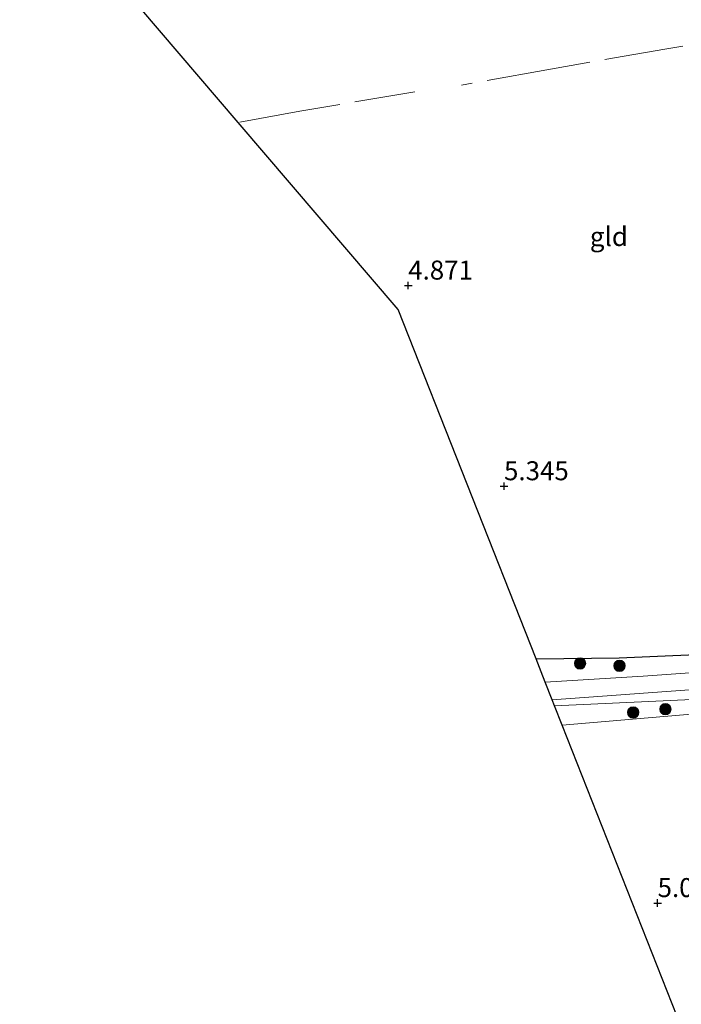
# Model space of a CAD drawing. Units: metres. Extents: x 202021 to 210008, y 468749 to 475003.
# Drawn here: x 206326 to 206413, y 471962 to 472092 of the extents above; entities that cross this region are included whole.
import ezdxf
from ezdxf.enums import TextEntityAlignment as Align

# ---------------------------------------------------------------- set-up
doc = ezdxf.new("R2010")
doc.units = ezdxf.units.M
doc.linetypes.add('IE-TERREINAFSCHEIDING', pattern=[10, 8, -2])
doc.layers.get('0').update_dxf_attribs({"lineweight": 25})
for name, color, linetype, lineweight in [('B-ME-GR-BOOM-S-B1', 93, 'Continuous', 18), ('B-ME-GW-HOOGTEPUNT-S-B1', 10, 'Continuous', 25), ('B-ME-GW-KRUINLIJN-L-B1', 93, 'Continuous', 18), ('B-ME-GW-TEENLIJN-L-B1', 93, 'Continuous', 18), ('B-ME-IE-GRASLAND-GV-B6', 93, 'Continuous', 18), ('B-ME-IE-GRONDWERKLIJN-GROND_INGERICHT-GV-B6', 253, 'Continuous', 18), ('B-ME-IE-TERREINAFSCHEIDING-RASTERHEKWERK-L-B1', 8, 'IE-TERREINAFSCHEIDING', 18), ('B-ME-KG-KADASTRAAL-OPNAMEDTMGRENS-L-B1', 10, 'Continuous', 25), ('B-ME-OG-BREUK-L-B1', 10, 'Continuous', 25), ('B-ME-VH-VERH_SOORT-HALF_VERHARDING-GV-B6', 8, 'IE-TERREINAFSCHEIDING-NATUURLIJK-HOUTWAL', 18)]:
    doc.layers.add(name, color=color, linetype=linetype, lineweight=lineweight)
doc.styles.add('NLCS-ISO', font='NLCS-ISO.TTF')
doc.linetypes.add('IE-TERREINAFSCHEIDING-NATUURLIJK-HOUTWAL', pattern='A,7,-1.5,[67,NLCS.SHX,S=0.75,R=45,X=0,Y=0],-1.5,7,-1.5,[70,NLCS.SHX,S=0.75,R=0,X=0,Y=0],-1.5', length=20)

# ---------------------------------------------------------------- blocks, each defined once
blk = doc.blocks.new('boom')
blk.add_hatch(color=256).paths.add_polyline_path([(-0.75, 0, 1), (0.75, 0, 1)])
blk.add_circle((0, 0), 0.75)
blk = doc.blocks.new('hoogtepunt')
for p, q in [((-0.5, 0), (0.5, 0)), ((0, 0.5), (0, -0.5))]:
    blk.add_line(p, q)

msp = doc.modelspace()

# ---------------------------------------------------------------- linework, layer by layer
at = {"layer": 'B-ME-GW-KRUINLIJN-L-B1'}
msp.add_polyline3d([(206396.47, 472001.33, 6.02), (206443.15, 472003.5, 5.94), (206443.36, 472003.56, 5.95)], dxfattribs=at)
at = {"layer": 'B-ME-GW-TEENLIJN-L-B1'}
msp.add_polyline3d([(206498.51, 471984.36, 5.37), (206497.64, 471986.48, 5.55), (206495.72, 471991.04, 5.5), (206493.56, 471996.37, 5.5), (206491.83, 472000.34, 5.57), (206490.83, 472002.07, 5.57), (206489.76, 472003.35, 5.55), (206488.31, 472004.3, 5.63), (206482.18, 472003.83, 5.59), (206473.06, 472003.37, 5.46), (206459.92, 472003.07, 5.46), (206449.26, 472003.32, 5.38), (206443.77, 472002.75, 5.41), (206397.47, 471998.8, 5.29)], dxfattribs=at)
at = {"layer": 'B-ME-IE-GRASLAND-GV-B6'}
for points in [[(206396.15, 472002.15, 6.19), (206446.13, 472005.79, 6.1), (206458.04, 472006.61, 6.52), (206465.51, 472007.24, 6.82), (206473.6, 472007.78, 7.25), (206481.69, 472008.4, 7.7), (206487.47, 472008.62, 8.02), (206491.51, 472009.32, 8.31), (206493.49, 472009.66, 8.48), (206494.34, 472009.81, 8.57), (206495.5, 472009.88, 8.69), (206496.63, 472009.81, 8.8), (206497.82, 472009.48, 8.91), (206499.05, 472009.11, 8.95), (206499.93, 472008.79, 9.02), (206500.8, 472007.96, 9.08), (206504.64, 471999.95, 9.12), (206508.18, 471992.01, 9.08), (206509.27, 471989.35, 9.09), (206510.68, 471985.49, 9.06), (206512.89, 471979.21, 9.08), (206514.84, 471973.27, 9.08), (206516.79, 471966.4, 9.14), (206518.7, 471958.84, 9.1)], [(206443.15, 472003.5, 5.94), (206396.47, 472001.33, 6.02), (206396.15, 472002.15, 6.19)], [(206397.47, 471998.8, 5.29), (206396.47, 472001.33, 6.02), (206443.15, 472003.5, 5.94), (206443.36, 472003.56, 5.95), (206443.77, 472002.75, 5.41), (206397.47, 471998.8, 5.29)]]:
    msp.add_polyline3d(points, dxfattribs=at)
at = {"layer": 'B-ME-IE-GRONDWERKLIJN-GROND_INGERICHT-GV-B6'}
for points in [[(206481.7, 472015.32, 5.86), (206470.43, 472013.86, 5.68), (206454.68, 472011.66, 5.58), (206446.19, 472010.59, 5.53), (206442.47, 472009.97, 5.53), (206440.62, 472009.07, 5.75), (206440.72, 472007.56, 6.05), (206408.13, 472005.27, 6.01), (206395.24, 472004.45, 6.21), (206394.7, 472005.82, 6.18), (206394.02, 472007.55, 5.7), (206375.88, 472053.5, 4.73), (206354.83, 472078.12, 4.79), (206326.07, 472111.76, 5.4)], [(206506.38, 471932.86, 5.02), (206504.79, 471932.69, 4.78), (206458.04, 471927.5, 5.15), (206457.9, 471927.48, 5.15), (206427.08, 471923.77, 5.16), (206397.47, 471998.8, 5.29), (206443.77, 472002.75, 5.41), (206449.26, 472003.32, 5.38), (206459.92, 472003.07, 5.46), (206473.06, 472003.37, 5.46), (206482.18, 472003.83, 5.59), (206488.31, 472004.3, 5.63), (206488.61, 472003.46, 5.57), (206491.88, 471991.49, 5.24), (206495.4, 471979.45, 5.34), (206498.86, 471967.53, 5.4), (206500.8, 471959.35, 5.32), (206502.33, 471951.08, 5.25), (206504.13, 471942.07, 5.15), (206505.27, 471937.54, 5.19), (206506.38, 471932.86, 5.02)]]:
    msp.add_polyline3d(points, dxfattribs=at)
at = {"layer": 'B-ME-IE-TERREINAFSCHEIDING-RASTERHEKWERK-L-B1'}
for points in [[(206423.19, 472089.89, 5.06), (206410.97, 472087.77, 4.89), (206395.45, 472085.07, 4.8), (206384.21, 472083.05, 4.85)], [(206378.08, 472082.16, 4.85), (206362.93, 472079.6, 4.89), (206354.83, 472078.12, 4.79)]]:
    msp.add_polyline3d(points, dxfattribs=at)
at = {"layer": 'B-ME-KG-KADASTRAAL-OPNAMEDTMGRENS-L-B1'}
msp.add_polyline3d([(206442.76, 471884.06, 5.13), (206428.54, 471920.07, 5.28), (206427.08, 471923.77, 5.16), (206397.47, 471998.8, 5.29), (206396.47, 472001.33, 6.02), (206396.15, 472002.15, 6.19), (206395.24, 472004.45, 6.21), (206394.7, 472005.82, 6.18), (206394.02, 472007.55, 5.7), (206375.88, 472053.5, 4.73), (206354.83, 472078.12, 4.79), (206326.07, 472111.76, 5.4)], dxfattribs=at)
at = {"layer": 'B-ME-OG-BREUK-L-B1'}
msp.add_polyline3d([(206394.02, 472007.55, 5.7), (206404.96, 472007.68, 5.82), (206420.16, 472008.33, 5.64), (206431.66, 472009.4, 5.36), (206441.17, 472010.11, 5.47)], dxfattribs=at)
at = {"layer": 'B-ME-VH-VERH_SOORT-HALF_VERHARDING-GV-B6'}
msp.add_polyline3d([(206491.51, 472009.32, 8.31), (206487.47, 472008.62, 8.02), (206481.69, 472008.4, 7.7), (206473.6, 472007.78, 7.25), (206465.51, 472007.24, 6.82), (206458.04, 472006.61, 6.52), (206446.13, 472005.79, 6.1), (206396.15, 472002.15, 6.19), (206395.24, 472004.45, 6.21), (206408.13, 472005.27, 6.01), (206440.72, 472007.56, 6.05), (206446.2, 472007.94, 6.06), (206457.81, 472009.02, 6.64), (206466.48, 472009.63, 6.9), (206480.38, 472010.79, 7.67), (206485.03, 472011.12, 7.89), (206489.17, 472011.73, 8.29), (206491.02, 472012.29, 8.38), (206491.51, 472009.32, 8.31)], dxfattribs=at)

# ---------------------------------------------------------------- block references
at = {"layer": 'B-ME-GR-BOOM-S-B1', "rotation": 90}
for p in [(206399.82, 472006.93, 5.89), (206405.01, 472006.62, 5.85), (206406.81, 472000.48, 5.51), (206411.05, 472000.91, 5.57)]:
    msp.add_blockref('boom', p, dxfattribs=at)
at = {"layer": 'B-ME-GW-HOOGTEPUNT-S-B1', "rotation": 90}
for p in [(206377.2, 472056.67, 4.87), (206377.2, 472056.67, 4.87), (206389.81, 472030.26, 5.34), (206389.81, 472030.26, 5.34), (206410.02, 471975.39, 5.03), (206410.02, 471975.39, 5.03)]:
    msp.add_blockref('hoogtepunt', p, dxfattribs=at)

# ---------------------------------------------------------------- texts
at = {"layer": 'B-ME-GW-HOOGTEPUNT-S-B1', "ltscale": 0.2, "style": 'NLCS-ISO'}
for s, p in [('4.871', (206377.2, 472056.67, 4.87)), ('4.871', (206377.2, 472056.67, 4.87)), ('5.345', (206389.81, 472030.26, 5.34)), ('5.345', (206389.81, 472030.26, 5.34)), ('5.031', (206410.02, 471975.39, 5.03)), ('5.031', (206410.02, 471975.39, 5.03))]:
    msp.add_text(s, height=2.5, dxfattribs=at).set_placement(p, align=Align.BOTTOM_LEFT)
at = {"layer": 'B-ME-IE-GRONDWERKLIJN-GROND_INGERICHT-GV-B6', "ltscale": 0.2, "style": 'NLCS-ISO'}
msp.add_text('gld', height=2.5, dxfattribs=at).set_placement((206403.61, 472063.12), align=Align.MIDDLE_CENTER)

doc.saveas('drawing.dxf')
